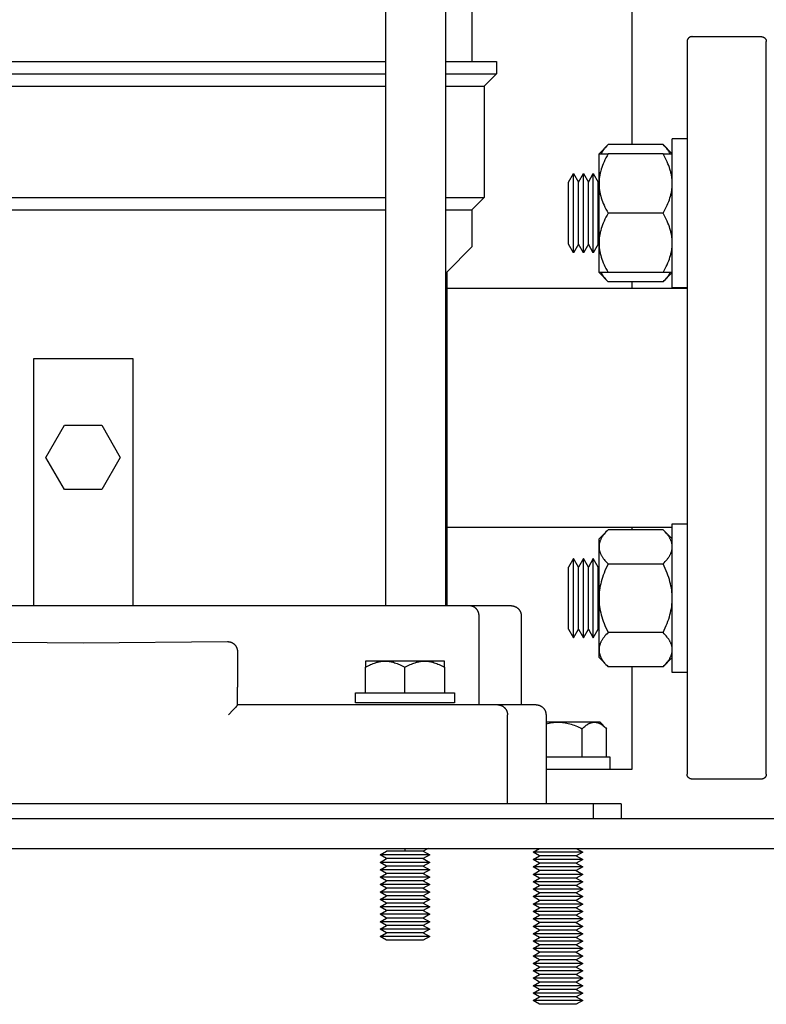
# Model space of a CAD drawing. Units: millimetres. Extents: x -1645 to 4293, y 2187 to 7878.
# Drawn here: x 3128 to 3279, y 4305 to 4504 of the extents above; entities that cross this region are included whole.
import ezdxf

# ---------------------------------------------------------------- set-up
doc = ezdxf.new("R2010")
doc.units = ezdxf.units.MM
doc.header["$LTSCALE"] = 100
for name, color, linetype, true_color in [('Make2D$Visible$Curves$0', 7, 'Continuous', 0xe6e6e6), ('Make2D$Visible$Curves$1', 7, 'Continuous', 0x000000), ('Make2D$Visible$Curves$3', 7, 'Continuous', 0x000000), ('Make2D$Visible$Curves$3DCPCOLOR253', 7, 'Continuous', 0xadadad), ('Make2D$Visible$Curves$3DCPCOLOR254', 7, 'Continuous', 0xd6d6d6)]:
    doc.layers.add(name, color=color, linetype=linetype, true_color=true_color)

msp = doc.modelspace()

# ---------------------------------------------------------------- linework, layer by layer
at = {"layer": 'Make2D$Visible$Curves$0', "color": 0}
for points in [[(3260.27, 4450.22), (3260.27, 4480.22)], [(3263.27, 4480.22), (3260.27, 4480.22)], [(3245.47, 4477.22), (3247.32, 4479.08)], [(3247.32, 4479.08), (3247.08, 4478.83), (3246.86, 4478.59), (3246.66, 4478.35), (3246.56, 4478.23), (3246.47, 4478.12), (3246.38, 4478), (3246.3, 4477.89), (3246.22, 4477.78), (3246.15, 4477.66), (3246.08, 4477.55), (3246.01, 4477.44), (3245.95, 4477.33), (3245.89, 4477.22)], [(3258.41, 4479.08), (3247.32, 4479.08)], [(3259.84, 4477.22), (3259.78, 4477.33), (3259.72, 4477.44), (3259.65, 4477.55), (3259.58, 4477.66), (3259.51, 4477.78), (3259.43, 4477.89), (3259.35, 4478), (3259.26, 4478.12), (3259.17, 4478.23), (3259.08, 4478.35), (3258.87, 4478.59), (3258.65, 4478.83), (3258.41, 4479.08)], [(3258.41, 4479.08), (3260.27, 4477.22)], [(3247.32, 4477.22), (3247.09, 4476.81), (3246.88, 4476.4), (3246.68, 4476.01), (3246.5, 4475.62), (3246.33, 4475.23), (3246.18, 4474.85), (3246.04, 4474.48), (3245.92, 4474.11), (3245.82, 4473.74), (3245.77, 4473.56), (3245.72, 4473.38), (3245.68, 4473.2), (3245.64, 4473.02), (3245.61, 4472.84), (3245.58, 4472.66), (3245.55, 4472.48), (3245.53, 4472.3), (3245.51, 4472.12), (3245.5, 4471.94), (3245.48, 4471.76), (3245.47, 4471.58), (3245.47, 4471.4), (3245.47, 4471.22)], [(3245.47, 4471.22), (3245.47, 4477.22)], [(3245.47, 4477.22), (3247.32, 4477.22)], [(3258.41, 4477.22), (3247.32, 4477.22)], [(3260.27, 4471.22), (3260.26, 4471.4), (3260.26, 4471.58), (3260.25, 4471.76), (3260.24, 4471.94), (3260.22, 4472.12), (3260.2, 4472.3), (3260.18, 4472.48), (3260.15, 4472.66), (3260.12, 4472.84), (3260.09, 4473.02), (3260.05, 4473.2), (3260.01, 4473.38), (3259.97, 4473.56), (3259.92, 4473.74), (3259.81, 4474.11), (3259.69, 4474.48), (3259.55, 4474.85), (3259.4, 4475.23), (3259.24, 4475.62), (3259.05, 4476.01), (3258.86, 4476.4), (3258.64, 4476.81), (3258.41, 4477.22)], [(3258.41, 4477.22), (3260.27, 4477.22)], [(3239.32, 4471.49), (3240.32, 4473.22)], [(3240.32, 4473.22), (3241.32, 4471.49)], [(3240.32, 4465.22), (3240.32, 4473.22)], [(3241.32, 4471.49), (3242.32, 4473.22)], [(3242.32, 4473.22), (3243.32, 4471.49)], [(3242.32, 4465.22), (3242.32, 4473.22)], [(3243.32, 4471.49), (3244.32, 4473.22)], [(3244.32, 4473.22), (3245.32, 4471.49)], [(3244.32, 4465.22), (3244.32, 4473.22)], [(3239.32, 4465.22), (3239.32, 4471.49)], [(3241.32, 4465.22), (3241.32, 4471.49)], [(3243.32, 4465.22), (3243.32, 4471.49)], [(3245.32, 4471.49), (3245.47, 4471.73)], [(3245.32, 4465.22), (3245.32, 4471.49)], [(3245.47, 4471.22), (3245.47, 4471.04), (3245.47, 4470.86), (3245.48, 4470.68), (3245.5, 4470.5), (3245.51, 4470.32), (3245.53, 4470.14), (3245.55, 4469.96), (3245.58, 4469.78), (3245.61, 4469.6), (3245.64, 4469.42), (3245.68, 4469.24), (3245.72, 4469.06), (3245.77, 4468.88), (3245.82, 4468.7), (3245.92, 4468.33), (3246.04, 4467.96), (3246.18, 4467.59), (3246.33, 4467.21), (3246.5, 4466.82), (3246.68, 4466.43), (3246.88, 4466.04), (3247.09, 4465.63), (3247.32, 4465.22)], [(3245.47, 4465.22), (3245.47, 4471.22)], [(3258.41, 4465.22), (3258.64, 4465.63), (3258.86, 4466.04), (3259.05, 4466.43), (3259.24, 4466.82), (3259.4, 4467.21), (3259.55, 4467.59), (3259.69, 4467.96), (3259.81, 4468.33), (3259.92, 4468.7), (3259.97, 4468.88), (3260.01, 4469.06), (3260.05, 4469.24), (3260.09, 4469.42), (3260.12, 4469.6), (3260.15, 4469.78), (3260.18, 4469.96), (3260.2, 4470.14), (3260.22, 4470.32), (3260.24, 4470.5), (3260.25, 4470.68), (3260.26, 4470.86), (3260.26, 4471.04), (3260.27, 4471.22)], [(3239.32, 4458.95), (3239.32, 4465.22)], [(3240.32, 4457.22), (3240.32, 4465.22)], [(3241.32, 4458.95), (3241.32, 4465.22)], [(3242.32, 4457.22), (3242.32, 4465.22)], [(3243.32, 4458.95), (3243.32, 4465.22)], [(3244.32, 4457.22), (3244.32, 4465.22)], [(3245.32, 4458.95), (3245.32, 4465.22)], [(3245.32, 4465.22), (3245.47, 4465.22)], [(3247.32, 4465.22), (3247.09, 4464.81), (3246.88, 4464.4), (3246.68, 4464.01), (3246.5, 4463.62), (3246.33, 4463.23), (3246.18, 4462.85), (3246.04, 4462.48), (3245.92, 4462.11), (3245.82, 4461.74), (3245.77, 4461.56), (3245.72, 4461.38), (3245.68, 4461.2), (3245.64, 4461.02), (3245.61, 4460.84), (3245.58, 4460.66), (3245.55, 4460.48), (3245.53, 4460.3), (3245.51, 4460.12), (3245.5, 4459.94), (3245.48, 4459.76), (3245.47, 4459.58), (3245.47, 4459.4), (3245.47, 4459.22)], [(3245.47, 4459.22), (3245.47, 4465.22)], [(3258.41, 4465.22), (3247.32, 4465.22)], [(3260.27, 4459.22), (3260.26, 4459.4), (3260.26, 4459.58), (3260.25, 4459.76), (3260.24, 4459.94), (3260.22, 4460.12), (3260.2, 4460.3), (3260.18, 4460.48), (3260.15, 4460.66), (3260.12, 4460.84), (3260.09, 4461.02), (3260.05, 4461.2), (3260.01, 4461.38), (3259.97, 4461.56), (3259.92, 4461.74), (3259.81, 4462.11), (3259.69, 4462.48), (3259.55, 4462.85), (3259.4, 4463.23), (3259.24, 4463.62), (3259.05, 4464.01), (3258.86, 4464.4), (3258.64, 4464.81), (3258.41, 4465.22)], [(3240.32, 4457.22), (3239.32, 4458.95)], [(3241.32, 4458.95), (3240.32, 4457.22)], [(3242.32, 4457.22), (3241.32, 4458.95)], [(3243.32, 4458.95), (3242.32, 4457.22)], [(3244.32, 4457.22), (3243.32, 4458.95)], [(3245.32, 4458.95), (3244.32, 4457.22)], [(3245.47, 4459.22), (3245.47, 4459.04), (3245.47, 4458.86), (3245.48, 4458.68), (3245.5, 4458.5), (3245.51, 4458.32), (3245.53, 4458.14), (3245.55, 4457.96), (3245.58, 4457.78), (3245.61, 4457.6), (3245.64, 4457.42), (3245.68, 4457.24), (3245.72, 4457.06), (3245.77, 4456.88), (3245.82, 4456.7), (3245.92, 4456.33), (3246.04, 4455.96), (3246.18, 4455.59), (3246.33, 4455.21), (3246.5, 4454.82), (3246.68, 4454.43), (3246.88, 4454.04), (3247.09, 4453.63), (3247.32, 4453.22)], [(3245.47, 4453.22), (3245.47, 4459.22)], [(3258.41, 4453.22), (3258.64, 4453.63), (3258.86, 4454.04), (3259.05, 4454.43), (3259.24, 4454.82), (3259.4, 4455.21), (3259.55, 4455.59), (3259.69, 4455.96), (3259.81, 4456.33), (3259.92, 4456.7), (3259.97, 4456.88), (3260.01, 4457.06), (3260.05, 4457.24), (3260.09, 4457.42), (3260.12, 4457.6), (3260.15, 4457.78), (3260.18, 4457.96), (3260.2, 4458.14), (3260.22, 4458.32), (3260.24, 4458.5), (3260.25, 4458.68), (3260.26, 4458.86), (3260.26, 4459.04), (3260.27, 4459.22)], [(3247.32, 4453.22), (3245.47, 4453.22)], [(3247.32, 4451.36), (3245.47, 4453.22)], [(3245.89, 4453.22), (3245.95, 4453.11), (3246.01, 4453), (3246.08, 4452.89), (3246.15, 4452.78), (3246.22, 4452.66), (3246.3, 4452.55), (3246.38, 4452.44), (3246.47, 4452.32), (3246.56, 4452.21), (3246.66, 4452.09), (3246.86, 4451.85), (3247.08, 4451.61), (3247.32, 4451.36)], [(3258.41, 4453.22), (3247.32, 4453.22)], [(3258.41, 4451.36), (3258.65, 4451.61), (3258.87, 4451.85), (3259.08, 4452.09), (3259.17, 4452.21), (3259.26, 4452.32), (3259.35, 4452.44), (3259.43, 4452.55), (3259.51, 4452.66), (3259.58, 4452.78), (3259.65, 4452.89), (3259.72, 4453), (3259.78, 4453.11), (3259.84, 4453.22)], [(3260.27, 4453.22), (3258.41, 4453.22)], [(3260.27, 4453.22), (3258.41, 4451.36)], [(3258.41, 4451.36), (3247.32, 4451.36)], [(3260.27, 4450.22), (3263.27, 4450.22)], [(3260.27, 4387.44), (3260.27, 4402.44)], [(3260.27, 4402.44), (3263.27, 4402.44)], [(3247.32, 4401.29), (3247.09, 4401.06), (3246.88, 4400.82), (3246.68, 4400.59), (3246.5, 4400.37), (3246.41, 4400.26), (3246.33, 4400.15), (3246.25, 4400.04), (3246.18, 4399.93), (3246.11, 4399.82), (3246.04, 4399.71), (3245.98, 4399.61), (3245.92, 4399.5), (3245.87, 4399.39), (3245.82, 4399.29), (3245.77, 4399.18), (3245.72, 4399.08), (3245.68, 4398.97), (3245.64, 4398.87), (3245.61, 4398.76), (3245.58, 4398.66), (3245.55, 4398.56), (3245.53, 4398.45), (3245.51, 4398.35), (3245.5, 4398.25), (3245.48, 4398.14), (3245.47, 4398.04), (3245.47, 4397.93), (3245.47, 4397.83)], [(3245.47, 4399.44), (3247.32, 4401.29)], [(3258.41, 4401.29), (3247.32, 4401.29)], [(3260.27, 4397.83), (3260.26, 4397.93), (3260.26, 4398.04), (3260.25, 4398.14), (3260.24, 4398.25), (3260.22, 4398.35), (3260.2, 4398.45), (3260.18, 4398.56), (3260.15, 4398.66), (3260.12, 4398.76), (3260.09, 4398.87), (3260.05, 4398.97), (3260.01, 4399.08), (3259.97, 4399.18), (3259.92, 4399.29), (3259.87, 4399.39), (3259.81, 4399.5), (3259.75, 4399.61), (3259.69, 4399.71), (3259.62, 4399.82), (3259.55, 4399.93), (3259.48, 4400.04), (3259.4, 4400.15), (3259.32, 4400.26), (3259.24, 4400.37), (3259.05, 4400.59), (3258.86, 4400.82), (3258.64, 4401.06), (3258.41, 4401.29)], [(3258.41, 4401.29), (3260.27, 4399.44)], [(3245.47, 4397.83), (3245.47, 4399.44)], [(3245.47, 4397.83), (3245.47, 4397.73), (3245.47, 4397.62), (3245.48, 4397.52), (3245.5, 4397.41), (3245.51, 4397.31), (3245.53, 4397.21), (3245.55, 4397.1), (3245.58, 4397), (3245.61, 4396.9), (3245.64, 4396.79), (3245.68, 4396.69), (3245.72, 4396.58), (3245.77, 4396.48), (3245.82, 4396.37), (3245.87, 4396.27), (3245.92, 4396.16), (3245.98, 4396.05), (3246.04, 4395.95), (3246.11, 4395.84), (3246.18, 4395.73), (3246.25, 4395.62), (3246.33, 4395.51), (3246.41, 4395.4), (3246.5, 4395.29), (3246.68, 4395.07), (3246.88, 4394.84), (3247.09, 4394.6), (3247.32, 4394.37)], [(3245.47, 4387.44), (3245.47, 4397.83)], [(3258.41, 4394.37), (3258.64, 4394.6), (3258.86, 4394.84), (3259.05, 4395.07), (3259.24, 4395.29), (3259.32, 4395.4), (3259.4, 4395.51), (3259.48, 4395.62), (3259.55, 4395.73), (3259.62, 4395.84), (3259.69, 4395.95), (3259.75, 4396.05), (3259.81, 4396.16), (3259.87, 4396.27), (3259.92, 4396.37), (3259.97, 4396.48), (3260.01, 4396.58), (3260.05, 4396.69), (3260.09, 4396.79), (3260.12, 4396.9), (3260.15, 4397), (3260.18, 4397.1), (3260.2, 4397.21), (3260.22, 4397.31), (3260.24, 4397.41), (3260.25, 4397.52), (3260.26, 4397.62), (3260.26, 4397.73), (3260.27, 4397.83)], [(3240.32, 4395.44), (3239.32, 4393.71)], [(3240.32, 4379.44), (3240.32, 4395.44)], [(3241.32, 4393.71), (3240.32, 4395.44)], [(3242.32, 4395.44), (3241.32, 4393.71)], [(3242.32, 4379.44), (3242.32, 4395.44)], [(3243.32, 4393.71), (3242.32, 4395.44)], [(3244.32, 4395.44), (3243.32, 4393.71)], [(3244.32, 4379.44), (3244.32, 4395.44)], [(3245.32, 4393.71), (3244.32, 4395.44)], [(3247.32, 4394.37), (3247.09, 4393.89), (3246.88, 4393.42), (3246.68, 4392.96), (3246.5, 4392.51), (3246.33, 4392.07), (3246.18, 4391.63), (3246.04, 4391.2), (3245.92, 4390.78), (3245.82, 4390.35), (3245.72, 4389.93), (3245.64, 4389.51), (3245.58, 4389.1), (3245.53, 4388.68), (3245.5, 4388.27), (3245.47, 4387.85), (3245.47, 4387.44)], [(3247.32, 4394.37), (3258.41, 4394.37)], [(3260.27, 4387.44), (3260.26, 4387.85), (3260.24, 4388.27), (3260.2, 4388.68), (3260.15, 4389.1), (3260.09, 4389.51), (3260.01, 4389.93), (3259.92, 4390.35), (3259.81, 4390.78), (3259.69, 4391.2), (3259.55, 4391.63), (3259.4, 4392.07), (3259.24, 4392.51), (3259.05, 4392.96), (3258.86, 4393.42), (3258.64, 4393.89), (3258.41, 4394.37)], [(3239.32, 4381.17), (3239.32, 4393.71)], [(3241.32, 4381.17), (3241.32, 4393.71)], [(3243.32, 4381.17), (3243.32, 4393.71)], [(3245.47, 4393.95), (3245.32, 4393.71)], [(3245.32, 4381.17), (3245.32, 4393.71)], [(3245.47, 4387.44), (3245.47, 4387.02), (3245.5, 4386.61), (3245.53, 4386.19), (3245.58, 4385.78), (3245.64, 4385.36), (3245.72, 4384.94), (3245.82, 4384.52), (3245.92, 4384.1), (3246.04, 4383.67), (3246.18, 4383.24), (3246.33, 4382.8), (3246.5, 4382.36), (3246.68, 4381.91), (3246.88, 4381.45), (3247.09, 4380.99), (3247.32, 4380.51)], [(3245.47, 4377.05), (3245.47, 4387.44)], [(3258.41, 4380.51), (3258.64, 4380.99), (3258.86, 4381.45), (3259.05, 4381.91), (3259.24, 4382.36), (3259.4, 4382.8), (3259.55, 4383.24), (3259.69, 4383.67), (3259.81, 4384.1), (3259.92, 4384.52), (3260.01, 4384.94), (3260.09, 4385.36), (3260.15, 4385.78), (3260.2, 4386.19), (3260.24, 4386.61), (3260.26, 4387.02), (3260.27, 4387.44)], [(3260.27, 4372.44), (3260.27, 4387.44)], [(3239.32, 4381.17), (3240.32, 4379.44)], [(3240.32, 4379.44), (3241.32, 4381.17)], [(3241.32, 4381.17), (3242.32, 4379.44)], [(3242.32, 4379.44), (3243.32, 4381.17)], [(3243.32, 4381.17), (3244.32, 4379.44)], [(3244.32, 4379.44), (3245.32, 4381.17)], [(3245.32, 4381.17), (3245.47, 4380.92)], [(3247.32, 4380.51), (3247.09, 4380.27), (3246.88, 4380.04), (3246.68, 4379.81), (3246.5, 4379.58), (3246.41, 4379.47), (3246.33, 4379.36), (3246.25, 4379.25), (3246.18, 4379.14), (3246.11, 4379.04), (3246.04, 4378.93), (3245.98, 4378.82), (3245.92, 4378.71), (3245.87, 4378.61), (3245.82, 4378.5), (3245.77, 4378.4), (3245.72, 4378.29), (3245.68, 4378.19), (3245.64, 4378.08), (3245.61, 4377.98), (3245.58, 4377.88), (3245.55, 4377.77), (3245.53, 4377.67), (3245.51, 4377.56), (3245.5, 4377.46), (3245.48, 4377.36), (3245.47, 4377.25), (3245.47, 4377.15), (3245.47, 4377.05)], [(3258.41, 4380.51), (3247.32, 4380.51)], [(3260.27, 4377.05), (3260.26, 4377.15), (3260.26, 4377.25), (3260.25, 4377.36), (3260.24, 4377.46), (3260.22, 4377.56), (3260.2, 4377.67), (3260.18, 4377.77), (3260.15, 4377.88), (3260.12, 4377.98), (3260.09, 4378.08), (3260.05, 4378.19), (3260.01, 4378.29), (3259.97, 4378.4), (3259.92, 4378.5), (3259.87, 4378.61), (3259.81, 4378.71), (3259.75, 4378.82), (3259.69, 4378.93), (3259.62, 4379.04), (3259.55, 4379.14), (3259.48, 4379.25), (3259.4, 4379.36), (3259.32, 4379.47), (3259.24, 4379.58), (3259.05, 4379.81), (3258.86, 4380.04), (3258.64, 4380.27), (3258.41, 4380.51)], [(3245.47, 4377.05), (3245.47, 4376.94), (3245.47, 4376.84), (3245.48, 4376.73), (3245.5, 4376.63), (3245.51, 4376.53), (3245.53, 4376.42), (3245.55, 4376.32), (3245.58, 4376.21), (3245.61, 4376.11), (3245.64, 4376.01), (3245.68, 4375.9), (3245.72, 4375.8), (3245.77, 4375.69), (3245.82, 4375.59), (3245.87, 4375.48), (3245.92, 4375.38), (3245.98, 4375.27), (3246.04, 4375.16), (3246.11, 4375.06), (3246.18, 4374.95), (3246.25, 4374.84), (3246.33, 4374.73), (3246.41, 4374.62), (3246.5, 4374.51), (3246.68, 4374.28), (3246.88, 4374.05), (3247.09, 4373.82), (3247.32, 4373.58)], [(3245.47, 4375.44), (3245.47, 4377.05)], [(3258.41, 4373.58), (3258.64, 4373.82), (3258.86, 4374.05), (3259.05, 4374.28), (3259.24, 4374.51), (3259.32, 4374.62), (3259.4, 4374.73), (3259.48, 4374.84), (3259.55, 4374.95), (3259.62, 4375.06), (3259.69, 4375.16), (3259.75, 4375.27), (3259.81, 4375.38), (3259.87, 4375.48), (3259.92, 4375.59), (3259.97, 4375.69), (3260.01, 4375.8), (3260.05, 4375.9), (3260.09, 4376.01), (3260.12, 4376.11), (3260.15, 4376.21), (3260.18, 4376.32), (3260.2, 4376.42), (3260.22, 4376.53), (3260.24, 4376.63), (3260.25, 4376.73), (3260.26, 4376.84), (3260.26, 4376.94), (3260.27, 4377.05)], [(3198.27, 4373.49), (3198.54, 4373.65), (3198.81, 4373.79), (3199.08, 4373.92), (3199.34, 4374.04), (3199.59, 4374.15), (3199.84, 4374.25), (3200.09, 4374.34), (3200.34, 4374.42), (3200.58, 4374.5), (3200.71, 4374.53), (3200.83, 4374.56), (3200.95, 4374.58), (3201.07, 4374.61), (3201.19, 4374.63), (3201.31, 4374.65), (3201.43, 4374.67), (3201.55, 4374.69), (3201.67, 4374.7), (3201.79, 4374.71), (3201.91, 4374.72), (3202.03, 4374.72), (3202.15, 4374.73), (3202.27, 4374.73)], [(3202.27, 4374.73), (3198.27, 4374.73)], [(3198.27, 4374.73), (3198.27, 4373.49)], [(3202.27, 4374.73), (3202.39, 4374.73), (3202.51, 4374.72), (3202.63, 4374.72), (3202.75, 4374.71), (3202.87, 4374.7), (3202.99, 4374.69), (3203.11, 4374.67), (3203.23, 4374.65), (3203.35, 4374.63), (3203.47, 4374.61), (3203.59, 4374.58), (3203.71, 4374.56), (3203.83, 4374.53), (3203.95, 4374.5), (3204.19, 4374.42), (3204.44, 4374.34), (3204.69, 4374.25), (3204.94, 4374.15), (3205.2, 4374.04), (3205.46, 4373.92), (3205.72, 4373.79), (3205.99, 4373.65), (3206.27, 4373.49)], [(3206.27, 4374.73), (3202.27, 4374.73)], [(3206.27, 4373.49), (3206.54, 4373.65), (3206.81, 4373.79), (3207.08, 4373.92), (3207.34, 4374.04), (3207.59, 4374.15), (3207.84, 4374.25), (3208.09, 4374.34), (3208.34, 4374.42), (3208.58, 4374.5), (3208.71, 4374.53), (3208.83, 4374.56), (3208.95, 4374.58), (3209.07, 4374.61), (3209.19, 4374.63), (3209.31, 4374.65), (3209.43, 4374.67), (3209.55, 4374.69), (3209.67, 4374.7), (3209.79, 4374.71), (3209.91, 4374.72), (3210.03, 4374.72), (3210.15, 4374.73), (3210.27, 4374.73)], [(3210.27, 4374.73), (3206.27, 4374.73)], [(3210.27, 4374.73), (3210.39, 4374.73), (3210.51, 4374.72), (3210.63, 4374.72), (3210.75, 4374.71), (3210.87, 4374.7), (3210.99, 4374.69), (3211.11, 4374.67), (3211.23, 4374.65), (3211.35, 4374.63), (3211.47, 4374.61), (3211.59, 4374.58), (3211.71, 4374.56), (3211.83, 4374.53), (3211.95, 4374.5), (3212.19, 4374.42), (3212.44, 4374.34), (3212.69, 4374.25), (3212.94, 4374.15), (3213.2, 4374.04), (3213.46, 4373.92), (3213.72, 4373.79), (3213.99, 4373.65), (3214.27, 4373.49)], [(3214.27, 4374.73), (3210.27, 4374.73)], [(3214.27, 4373.49), (3214.27, 4374.73)], [(3247.32, 4373.58), (3245.47, 4375.44)], [(3260.27, 4375.44), (3258.41, 4373.58)], [(3198.27, 4368.33), (3198.27, 4373.49)], [(3206.27, 4368.33), (3206.27, 4373.49)], [(3214.27, 4373.49), (3214.27, 4368.33)], [(3258.41, 4373.58), (3247.32, 4373.58)], [(3263.27, 4372.44), (3260.27, 4372.44)], [(3196.27, 4368.33), (3216.27, 4368.33)], [(3196.27, 4366.33), (3196.27, 4368.33)], [(3216.27, 4368.33), (3216.27, 4366.33)], [(3216.27, 4366.33), (3196.27, 4366.33)], [(3234.77, 4362.06), (3235.07, 4362.14), (3235.38, 4362.21), (3235.68, 4362.26), (3235.98, 4362.31), (3236.28, 4362.35), (3236.58, 4362.38), (3236.73, 4362.38), (3236.88, 4362.39), (3237.03, 4362.4), (3237.18, 4362.4)], [(3237.18, 4362.4), (3234.77, 4362.4)], [(3237.18, 4362.4), (3237.48, 4362.39), (3237.77, 4362.38), (3238.07, 4362.35), (3238.36, 4362.32), (3238.65, 4362.27), (3238.95, 4362.21), (3239.25, 4362.15), (3239.55, 4362.07), (3239.85, 4361.99), (3240.16, 4361.89), (3240.46, 4361.79), (3240.78, 4361.67), (3241.1, 4361.54), (3241.42, 4361.4), (3241.75, 4361.25), (3242.09, 4361.08)], [(3244.54, 4362.4), (3237.18, 4362.4)], [(3242.09, 4361.08), (3242.26, 4361.25), (3242.42, 4361.4), (3242.59, 4361.54), (3242.75, 4361.67), (3242.83, 4361.73), (3242.9, 4361.79), (3242.98, 4361.84), (3243.06, 4361.89), (3243.13, 4361.94), (3243.21, 4361.99), (3243.29, 4362.03), (3243.36, 4362.07), (3243.44, 4362.11), (3243.51, 4362.15), (3243.59, 4362.18), (3243.66, 4362.21), (3243.74, 4362.24), (3243.81, 4362.27), (3243.88, 4362.29), (3243.96, 4362.32), (3244.03, 4362.33), (3244.1, 4362.35), (3244.18, 4362.36), (3244.25, 4362.38), (3244.32, 4362.39), (3244.4, 4362.39), (3244.47, 4362.4), (3244.54, 4362.4)], [(3242.09, 4355.4), (3242.09, 4361.08)], [(3244.54, 4362.4), (3244.62, 4362.4), (3244.69, 4362.39), (3244.77, 4362.39), (3244.84, 4362.38), (3244.91, 4362.36), (3244.99, 4362.35), (3245.06, 4362.33), (3245.13, 4362.32), (3245.21, 4362.29), (3245.28, 4362.27), (3245.35, 4362.24), (3245.43, 4362.21), (3245.5, 4362.18), (3245.58, 4362.15), (3245.65, 4362.11), (3245.73, 4362.07), (3245.8, 4362.03), (3245.88, 4361.99), (3245.95, 4361.94), (3246.03, 4361.89), (3246.11, 4361.84), (3246.19, 4361.79), (3246.26, 4361.73), (3246.34, 4361.67), (3246.5, 4361.54), (3246.66, 4361.4), (3246.83, 4361.25), (3247, 4361.08)], [(3245.68, 4362.4), (3244.54, 4362.4)], [(3245.68, 4362.4), (3247, 4361.08)], [(3247, 4355.4), (3247, 4361.08)], [(3206.27, 4336.9), (3206.27, 4336.33)], [(3210.95, 4336.9), (3209.97, 4336.33)], [(3232.18, 4336.15), (3233.48, 4336.9)], [(3240.88, 4336.9), (3242.18, 4336.15)], [(3201.27, 4335.58), (3202.57, 4336.33)], [(3202.57, 4334.83), (3201.27, 4335.58)], [(3206.27, 4335.58), (3201.27, 4335.58)], [(3201.27, 4334.08), (3202.57, 4334.83)], [(3206.27, 4336.33), (3202.57, 4336.33)], [(3206.27, 4334.83), (3202.57, 4334.83)], [(3209.97, 4336.33), (3206.27, 4336.33)], [(3211.27, 4335.58), (3206.27, 4335.58)], [(3209.97, 4334.83), (3206.27, 4334.83)], [(3209.97, 4336.33), (3211.27, 4335.58)], [(3211.27, 4335.58), (3209.97, 4334.83)], [(3209.97, 4334.83), (3211.27, 4334.08)], [(3233.48, 4335.4), (3232.18, 4336.15)], [(3242.18, 4336.15), (3232.18, 4336.15)], [(3232.18, 4334.65), (3233.48, 4335.4)], [(3233.48, 4333.9), (3232.18, 4334.65)], [(3242.18, 4334.65), (3232.18, 4334.65)], [(3240.88, 4335.4), (3233.48, 4335.4)], [(3242.18, 4336.15), (3240.88, 4335.4)], [(3240.88, 4335.4), (3242.18, 4334.65)], [(3242.18, 4334.65), (3240.88, 4333.9)], [(3202.57, 4333.33), (3201.27, 4334.08)], [(3206.27, 4334.08), (3201.27, 4334.08)], [(3201.27, 4332.58), (3202.57, 4333.33)], [(3206.27, 4333.33), (3202.57, 4333.33)], [(3211.27, 4334.08), (3206.27, 4334.08)], [(3209.97, 4333.33), (3206.27, 4333.33)], [(3211.27, 4334.08), (3209.97, 4333.33)], [(3209.97, 4333.33), (3211.27, 4332.58)], [(3232.18, 4333.15), (3233.48, 4333.9)], [(3233.48, 4332.4), (3232.18, 4333.15)], [(3242.18, 4333.15), (3232.18, 4333.15)], [(3240.88, 4333.9), (3233.48, 4333.9)], [(3240.88, 4333.9), (3242.18, 4333.15)], [(3242.18, 4333.15), (3240.88, 4332.4)], [(3202.57, 4331.83), (3201.27, 4332.58)], [(3206.27, 4332.58), (3201.27, 4332.58)], [(3201.27, 4331.08), (3202.57, 4331.83)], [(3202.57, 4330.33), (3201.27, 4331.08)], [(3206.27, 4331.08), (3201.27, 4331.08)], [(3206.27, 4331.83), (3202.57, 4331.83)], [(3211.27, 4332.58), (3206.27, 4332.58)], [(3209.97, 4331.83), (3206.27, 4331.83)], [(3211.27, 4331.08), (3206.27, 4331.08)], [(3211.27, 4332.58), (3209.97, 4331.83)], [(3209.97, 4331.83), (3211.27, 4331.08)], [(3211.27, 4331.08), (3209.97, 4330.33)], [(3232.18, 4331.65), (3233.48, 4332.4)], [(3233.48, 4330.9), (3232.18, 4331.65)], [(3242.18, 4331.65), (3232.18, 4331.65)], [(3232.18, 4330.15), (3233.48, 4330.9)], [(3240.88, 4332.4), (3233.48, 4332.4)], [(3240.88, 4330.9), (3233.48, 4330.9)], [(3240.88, 4332.4), (3242.18, 4331.65)], [(3242.18, 4331.65), (3240.88, 4330.9)], [(3240.88, 4330.9), (3242.18, 4330.15)], [(3201.27, 4329.58), (3202.57, 4330.33)], [(3202.57, 4328.83), (3201.27, 4329.58)], [(3206.27, 4329.58), (3201.27, 4329.58)], [(3201.27, 4328.08), (3202.57, 4328.83)], [(3206.27, 4330.33), (3202.57, 4330.33)], [(3206.27, 4328.83), (3202.57, 4328.83)], [(3209.97, 4330.33), (3206.27, 4330.33)], [(3211.27, 4329.58), (3206.27, 4329.58)], [(3209.97, 4328.83), (3206.27, 4328.83)], [(3209.97, 4330.33), (3211.27, 4329.58)], [(3211.27, 4329.58), (3209.97, 4328.83)], [(3209.97, 4328.83), (3211.27, 4328.08)], [(3233.48, 4329.4), (3232.18, 4330.15)], [(3242.18, 4330.15), (3232.18, 4330.15)], [(3232.18, 4328.65), (3233.48, 4329.4)], [(3240.88, 4329.4), (3233.48, 4329.4)], [(3242.18, 4330.15), (3240.88, 4329.4)], [(3240.88, 4329.4), (3242.18, 4328.65)], [(3202.57, 4327.33), (3201.27, 4328.08)], [(3206.27, 4328.08), (3201.27, 4328.08)], [(3201.27, 4326.58), (3202.57, 4327.33)], [(3206.27, 4327.33), (3202.57, 4327.33)], [(3211.27, 4328.08), (3206.27, 4328.08)], [(3209.97, 4327.33), (3206.27, 4327.33)], [(3211.27, 4328.08), (3209.97, 4327.33)], [(3209.97, 4327.33), (3211.27, 4326.58)], [(3233.48, 4327.9), (3232.18, 4328.65)], [(3242.18, 4328.65), (3232.18, 4328.65)], [(3232.18, 4327.15), (3233.48, 4327.9)], [(3233.48, 4326.4), (3232.18, 4327.15)], [(3242.18, 4327.15), (3232.18, 4327.15)], [(3240.88, 4327.9), (3233.48, 4327.9)], [(3242.18, 4328.65), (3240.88, 4327.9)], [(3240.88, 4327.9), (3242.18, 4327.15)], [(3242.18, 4327.15), (3240.88, 4326.4)], [(3202.57, 4325.83), (3201.27, 4326.58)], [(3206.27, 4326.58), (3201.27, 4326.58)], [(3201.27, 4325.08), (3202.57, 4325.83)], [(3202.57, 4324.33), (3201.27, 4325.08)], [(3206.27, 4325.08), (3201.27, 4325.08)], [(3206.27, 4325.83), (3202.57, 4325.83)], [(3211.27, 4326.58), (3206.27, 4326.58)], [(3209.97, 4325.83), (3206.27, 4325.83)], [(3211.27, 4325.08), (3206.27, 4325.08)], [(3211.27, 4326.58), (3209.97, 4325.83)], [(3209.97, 4325.83), (3211.27, 4325.08)], [(3211.27, 4325.08), (3209.97, 4324.33)], [(3232.18, 4325.65), (3233.48, 4326.4)], [(3233.48, 4324.9), (3232.18, 4325.65)], [(3242.18, 4325.65), (3232.18, 4325.65)], [(3232.18, 4324.15), (3233.48, 4324.9)], [(3240.88, 4326.4), (3233.48, 4326.4)], [(3240.88, 4324.9), (3233.48, 4324.9)], [(3240.88, 4326.4), (3242.18, 4325.65)], [(3242.18, 4325.65), (3240.88, 4324.9)], [(3240.88, 4324.9), (3242.18, 4324.15)], [(3201.27, 4323.58), (3202.57, 4324.33)], [(3202.57, 4322.83), (3201.27, 4323.58)], [(3206.27, 4323.58), (3201.27, 4323.58)], [(3201.27, 4322.08), (3202.57, 4322.83)], [(3206.27, 4324.33), (3202.57, 4324.33)], [(3206.27, 4322.83), (3202.57, 4322.83)], [(3209.97, 4324.33), (3206.27, 4324.33)], [(3211.27, 4323.58), (3206.27, 4323.58)], [(3209.97, 4322.83), (3206.27, 4322.83)], [(3209.97, 4324.33), (3211.27, 4323.58)], [(3211.27, 4323.58), (3209.97, 4322.83)], [(3209.97, 4322.83), (3211.27, 4322.08)], [(3233.48, 4323.4), (3232.18, 4324.15)], [(3242.18, 4324.15), (3232.18, 4324.15)], [(3232.18, 4322.65), (3233.48, 4323.4)], [(3240.88, 4323.4), (3233.48, 4323.4)], [(3242.18, 4324.15), (3240.88, 4323.4)], [(3240.88, 4323.4), (3242.18, 4322.65)], [(3202.57, 4321.33), (3201.27, 4322.08)], [(3206.27, 4322.08), (3201.27, 4322.08)], [(3201.27, 4320.58), (3202.57, 4321.33)], [(3206.27, 4321.33), (3202.57, 4321.33)], [(3211.27, 4322.08), (3206.27, 4322.08)], [(3209.97, 4321.33), (3206.27, 4321.33)], [(3211.27, 4322.08), (3209.97, 4321.33)], [(3209.97, 4321.33), (3211.27, 4320.58)], [(3233.48, 4321.9), (3232.18, 4322.65)], [(3242.18, 4322.65), (3232.18, 4322.65)], [(3232.18, 4321.15), (3233.48, 4321.9)], [(3233.48, 4320.4), (3232.18, 4321.15)], [(3242.18, 4321.15), (3232.18, 4321.15)], [(3240.88, 4321.9), (3233.48, 4321.9)], [(3242.18, 4322.65), (3240.88, 4321.9)], [(3240.88, 4321.9), (3242.18, 4321.15)], [(3242.18, 4321.15), (3240.88, 4320.4)], [(3202.57, 4319.83), (3201.27, 4320.58)], [(3206.27, 4320.58), (3201.27, 4320.58)], [(3201.27, 4319.08), (3202.57, 4319.83)], [(3202.57, 4318.33), (3201.27, 4319.08)], [(3206.27, 4319.08), (3201.27, 4319.08)], [(3206.27, 4319.83), (3202.57, 4319.83)], [(3211.27, 4320.58), (3206.27, 4320.58)], [(3209.97, 4319.83), (3206.27, 4319.83)], [(3211.27, 4319.08), (3206.27, 4319.08)], [(3211.27, 4320.58), (3209.97, 4319.83)], [(3209.97, 4319.83), (3211.27, 4319.08)], [(3211.27, 4319.08), (3209.97, 4318.33)], [(3232.18, 4319.65), (3233.48, 4320.4)], [(3233.48, 4318.9), (3232.18, 4319.65)], [(3242.18, 4319.65), (3232.18, 4319.65)], [(3232.18, 4318.15), (3233.48, 4318.9)], [(3240.88, 4320.4), (3233.48, 4320.4)], [(3240.88, 4318.9), (3233.48, 4318.9)], [(3240.88, 4320.4), (3242.18, 4319.65)], [(3242.18, 4319.65), (3240.88, 4318.9)], [(3240.88, 4318.9), (3242.18, 4318.15)], [(3206.27, 4318.33), (3202.57, 4318.33)], [(3209.97, 4318.33), (3206.27, 4318.33)], [(3233.48, 4317.4), (3232.18, 4318.15)], [(3242.18, 4318.15), (3232.18, 4318.15)], [(3232.18, 4316.65), (3233.48, 4317.4)], [(3240.88, 4317.4), (3233.48, 4317.4)], [(3242.18, 4318.15), (3240.88, 4317.4)], [(3240.88, 4317.4), (3242.18, 4316.65)], [(3233.48, 4315.9), (3232.18, 4316.65)], [(3242.18, 4316.65), (3232.18, 4316.65)], [(3232.18, 4315.15), (3233.48, 4315.9)], [(3233.48, 4314.4), (3232.18, 4315.15)], [(3242.18, 4315.15), (3232.18, 4315.15)], [(3240.88, 4315.9), (3233.48, 4315.9)], [(3242.18, 4316.65), (3240.88, 4315.9)], [(3240.88, 4315.9), (3242.18, 4315.15)], [(3242.18, 4315.15), (3240.88, 4314.4)], [(3232.18, 4313.65), (3233.48, 4314.4)], [(3233.48, 4312.9), (3232.18, 4313.65)], [(3242.18, 4313.65), (3232.18, 4313.65)], [(3232.18, 4312.15), (3233.48, 4312.9)], [(3240.88, 4314.4), (3233.48, 4314.4)], [(3240.88, 4312.9), (3233.48, 4312.9)], [(3240.88, 4314.4), (3242.18, 4313.65)], [(3242.18, 4313.65), (3240.88, 4312.9)], [(3240.88, 4312.9), (3242.18, 4312.15)], [(3233.48, 4311.4), (3232.18, 4312.15)], [(3242.18, 4312.15), (3232.18, 4312.15)], [(3232.18, 4310.65), (3233.48, 4311.4)], [(3240.88, 4311.4), (3233.48, 4311.4)], [(3242.18, 4312.15), (3240.88, 4311.4)], [(3240.88, 4311.4), (3242.18, 4310.65)], [(3233.48, 4309.9), (3232.18, 4310.65)], [(3242.18, 4310.65), (3232.18, 4310.65)], [(3232.18, 4309.15), (3233.48, 4309.9)], [(3233.48, 4308.4), (3232.18, 4309.15)], [(3242.18, 4309.15), (3232.18, 4309.15)], [(3240.88, 4309.9), (3233.48, 4309.9)], [(3242.18, 4310.65), (3240.88, 4309.9)], [(3240.88, 4309.9), (3242.18, 4309.15)], [(3242.18, 4309.15), (3240.88, 4308.4)], [(3232.18, 4307.65), (3233.48, 4308.4)], [(3233.48, 4306.9), (3232.18, 4307.65)], [(3242.18, 4307.65), (3232.18, 4307.65)], [(3232.18, 4306.15), (3233.48, 4306.9)], [(3240.88, 4308.4), (3233.48, 4308.4)], [(3240.88, 4306.9), (3233.48, 4306.9)], [(3240.88, 4308.4), (3242.18, 4307.65)], [(3242.18, 4307.65), (3240.88, 4306.9)], [(3240.88, 4306.9), (3242.18, 4306.15)], [(3233.48, 4305.4), (3232.18, 4306.15)], [(3242.18, 4306.15), (3232.18, 4306.15)], [(3240.88, 4305.4), (3233.48, 4305.4)], [(3242.18, 4306.15), (3240.88, 4305.4)]]:
    msp.add_lwpolyline(points, dxfattribs=at)
at = {"layer": 'Make2D$Visible$Curves$1', "color": 251, "true_color": 0x545454}
for points in [[(3213.37, 4385.9), (3069.16, 4385.9)], [(3219.3, 4385.9), (3213.37, 4385.9)], [(3221.24, 4383.9), (3221.24, 4383.94), (3221.24, 4383.99), (3221.24, 4384.03), (3221.23, 4384.08), (3221.23, 4384.12), (3221.22, 4384.17), (3221.22, 4384.21), (3221.21, 4384.26), (3221.2, 4384.31), (3221.19, 4384.35), (3221.18, 4384.4), (3221.17, 4384.45), (3221.15, 4384.49), (3221.14, 4384.54), (3221.12, 4384.59), (3221.11, 4384.63), (3221.09, 4384.68), (3221.07, 4384.72), (3221.05, 4384.77), (3221.02, 4384.82), (3221, 4384.86), (3220.98, 4384.9), (3220.95, 4384.95), (3220.92, 4384.99), (3220.9, 4385.03), (3220.87, 4385.08), (3220.84, 4385.12), (3220.81, 4385.16), (3220.77, 4385.2), (3220.74, 4385.24), (3220.71, 4385.27), (3220.67, 4385.31), (3220.64, 4385.35), (3220.6, 4385.38), (3220.56, 4385.42), (3220.52, 4385.45), (3220.48, 4385.48), (3220.44, 4385.51), (3220.4, 4385.54), (3220.36, 4385.57), (3220.32, 4385.6), (3220.28, 4385.62), (3220.23, 4385.65), (3220.19, 4385.67), (3220.15, 4385.7), (3220.1, 4385.72), (3220.06, 4385.74), (3220.01, 4385.76), (3219.97, 4385.77), (3219.92, 4385.79), (3219.88, 4385.81), (3219.83, 4385.82), (3219.79, 4385.83), (3219.74, 4385.84), (3219.7, 4385.85), (3219.65, 4385.86), (3219.61, 4385.87), (3219.56, 4385.88), (3219.52, 4385.88), (3219.47, 4385.89), (3219.43, 4385.89), (3219.38, 4385.89), (3219.34, 4385.9), (3219.3, 4385.9)], [(3227.77, 4385.9), (3219.3, 4385.9)], [(3227.77, 4385.9), (3227.83, 4385.9), (3227.9, 4385.89), (3227.97, 4385.89), (3228.04, 4385.88), (3228.11, 4385.87), (3228.17, 4385.85), (3228.24, 4385.84), (3228.31, 4385.82), (3228.37, 4385.8), (3228.44, 4385.78), (3228.5, 4385.76), (3228.56, 4385.73), (3228.63, 4385.7), (3228.69, 4385.67), (3228.75, 4385.64), (3228.81, 4385.61), (3228.86, 4385.57), (3228.92, 4385.53), (3228.97, 4385.49), (3229.03, 4385.45), (3229.08, 4385.4), (3229.13, 4385.36), (3229.18, 4385.31), (3229.23, 4385.26), (3229.27, 4385.21), (3229.32, 4385.16), (3229.36, 4385.11), (3229.4, 4385.05), (3229.44, 4384.99), (3229.48, 4384.94), (3229.51, 4384.88), (3229.54, 4384.82), (3229.57, 4384.76), (3229.6, 4384.69), (3229.63, 4384.63), (3229.65, 4384.57), (3229.67, 4384.5), (3229.69, 4384.44), (3229.71, 4384.37), (3229.72, 4384.3), (3229.74, 4384.24), (3229.75, 4384.17), (3229.76, 4384.1), (3229.76, 4384.03), (3229.77, 4383.96), (3229.77, 4383.9)], [(3221.24, 4365.9), (3221.24, 4383.9)], [(3229.77, 4383.9), (3229.77, 4365.9)], [(3112.1, 4378.67), (3141.27, 4378.4), (3170.43, 4378.67)], [(3170.43, 4378.67), (3170.49, 4378.67), (3170.55, 4378.67), (3170.6, 4378.66), (3170.66, 4378.66), (3170.71, 4378.65)], [(3170.71, 4378.65), (3170.78, 4378.64), (3170.85, 4378.63), (3170.92, 4378.62), (3170.98, 4378.6), (3171.05, 4378.58), (3171.11, 4378.56), (3171.17, 4378.54), (3171.24, 4378.51), (3171.3, 4378.48), (3171.36, 4378.45), (3171.42, 4378.42), (3171.48, 4378.39), (3171.54, 4378.35)], [(3171.54, 4378.35), (3171.59, 4378.32), (3171.64, 4378.28), (3171.69, 4378.24), (3171.74, 4378.2), (3171.79, 4378.15), (3171.84, 4378.11), (3171.88, 4378.06)], [(3171.88, 4378.06), (3171.93, 4378.01), (3171.97, 4377.96), (3172.02, 4377.91), (3172.06, 4377.85), (3172.1, 4377.79), (3172.13, 4377.74), (3172.17, 4377.68), (3172.2, 4377.62), (3172.23, 4377.56), (3172.26, 4377.49), (3172.29, 4377.43), (3172.31, 4377.37), (3172.33, 4377.3)], [(3172.33, 4377.3), (3172.35, 4377.24), (3172.37, 4377.18), (3172.38, 4377.11), (3172.4, 4377.05), (3172.41, 4376.98), (3172.42, 4376.92), (3172.42, 4376.86), (3172.43, 4376.79)], [(3172.43, 4376.79), (3172.43, 4376.73), (3172.43, 4376.67)], [(3172.43, 4376.67), (3172.43, 4369.5)], [(3172.43, 4365.89), (3172.43, 4369.5)], [(3172.43, 4365.89), (3172.43, 4365.89), (3172.43, 4365.89), (3172.43, 4365.89), (3172.43, 4365.89), (3172.43, 4365.89), (3172.43, 4365.89), (3172.43, 4365.89), (3172.43, 4365.89), (3172.43, 4365.89), (3172.43, 4365.88), (3172.43, 4365.88), (3172.43, 4365.88), (3172.43, 4365.88), (3172.43, 4365.88), (3172.43, 4365.88), (3172.43, 4365.88), (3172.43, 4365.87), (3172.43, 4365.87), (3172.43, 4365.87), (3172.43, 4365.87), (3172.42, 4365.86), (3172.42, 4365.86), (3172.42, 4365.85), (3172.41, 4365.85), (3172.41, 4365.84), (3172.4, 4365.83), (3172.39, 4365.81), (3172.37, 4365.79), (3172.36, 4365.77), (3172.31, 4365.7), (3172.25, 4365.63), (3172.1, 4365.46), (3171.56, 4364.88), (3170.6, 4363.9)], [(3210.77, 4365.9), (3172.43, 4365.9)], [(3225, 4365.9), (3210.77, 4365.9)], [(3225, 4365.9), (3225.05, 4365.9), (3225.09, 4365.89), (3225.14, 4365.89), (3225.18, 4365.89), (3225.23, 4365.88), (3225.27, 4365.88), (3225.32, 4365.87), (3225.36, 4365.86), (3225.41, 4365.85), (3225.46, 4365.84), (3225.5, 4365.83), (3225.55, 4365.82), (3225.59, 4365.81), (3225.64, 4365.79), (3225.69, 4365.77), (3225.73, 4365.76), (3225.78, 4365.74), (3225.82, 4365.72), (3225.87, 4365.7), (3225.91, 4365.67), (3225.96, 4365.65), (3226, 4365.62), (3226.04, 4365.6), (3226.09, 4365.57), (3226.13, 4365.54), (3226.17, 4365.51), (3226.21, 4365.48), (3226.25, 4365.45), (3226.29, 4365.42), (3226.33, 4365.38), (3226.36, 4365.35), (3226.4, 4365.31), (3226.44, 4365.27), (3226.47, 4365.24), (3226.51, 4365.2), (3226.54, 4365.16), (3226.57, 4365.12), (3226.6, 4365.08), (3226.63, 4365.03), (3226.66, 4364.99), (3226.69, 4364.95), (3226.71, 4364.9), (3226.74, 4364.86), (3226.76, 4364.82), (3226.78, 4364.77), (3226.8, 4364.72), (3226.82, 4364.68), (3226.84, 4364.63), (3226.86, 4364.59), (3226.88, 4364.54), (3226.89, 4364.49), (3226.9, 4364.45), (3226.92, 4364.4), (3226.93, 4364.35), (3226.94, 4364.31), (3226.95, 4364.26), (3226.96, 4364.21), (3226.96, 4364.17), (3226.97, 4364.12), (3226.97, 4364.08), (3226.98, 4364.03), (3226.98, 4363.99), (3226.98, 4363.94), (3226.98, 4363.9)], [(3232.77, 4365.9), (3225, 4365.9)], [(3232.77, 4365.9), (3232.83, 4365.9), (3232.9, 4365.89), (3232.97, 4365.89), (3233.04, 4365.88), (3233.11, 4365.87), (3233.17, 4365.85), (3233.24, 4365.84), (3233.31, 4365.82), (3233.37, 4365.8), (3233.44, 4365.78), (3233.5, 4365.76), (3233.56, 4365.73), (3233.63, 4365.7), (3233.69, 4365.67), (3233.75, 4365.64), (3233.81, 4365.61), (3233.86, 4365.57), (3233.92, 4365.53), (3233.97, 4365.49), (3234.03, 4365.45), (3234.08, 4365.4), (3234.13, 4365.36), (3234.18, 4365.31), (3234.23, 4365.26), (3234.27, 4365.21), (3234.32, 4365.16), (3234.36, 4365.11), (3234.4, 4365.05), (3234.44, 4364.99), (3234.48, 4364.94), (3234.51, 4364.88), (3234.54, 4364.82), (3234.57, 4364.76), (3234.6, 4364.69), (3234.63, 4364.63), (3234.65, 4364.57), (3234.67, 4364.5), (3234.69, 4364.44), (3234.71, 4364.37), (3234.72, 4364.3), (3234.74, 4364.24), (3234.75, 4364.17), (3234.76, 4364.1), (3234.76, 4364.03), (3234.77, 4363.96), (3234.77, 4363.9)], [(3226.98, 4345.9), (3226.98, 4363.9)], [(3234.77, 4363.9), (3234.77, 4345.9)]]:
    msp.add_lwpolyline(points, dxfattribs=at)
at = {"layer": 'Make2D$Visible$Curves$3', "color": 9, "true_color": 0xbbbbbb}
for points in [[(3202.44, 4385.9), (3202.44, 5122.9)], [(3214.44, 5122.9), (3214.44, 4385.9)], [(3219.77, 5122.9), (3219.77, 4495.9)], [(3264.27, 4500.9), (3264.23, 4500.9), (3264.2, 4500.89), (3264.16, 4500.89), (3264.13, 4500.89), (3264.1, 4500.88), (3264.06, 4500.88), (3264.03, 4500.87), (3264, 4500.86), (3263.96, 4500.85), (3263.93, 4500.84), (3263.9, 4500.83), (3263.87, 4500.81), (3263.84, 4500.8), (3263.81, 4500.78), (3263.78, 4500.77), (3263.75, 4500.75), (3263.72, 4500.73), (3263.69, 4500.71), (3263.66, 4500.69), (3263.64, 4500.67), (3263.61, 4500.65), (3263.58, 4500.63), (3263.56, 4500.6), (3263.54, 4500.58), (3263.51, 4500.55), (3263.49, 4500.53), (3263.47, 4500.5), (3263.45, 4500.47), (3263.43, 4500.45), (3263.41, 4500.42), (3263.39, 4500.39), (3263.38, 4500.36), (3263.36, 4500.33), (3263.35, 4500.3), (3263.34, 4500.26), (3263.32, 4500.23), (3263.31, 4500.2), (3263.3, 4500.17), (3263.29, 4500.13), (3263.29, 4500.1), (3263.28, 4500.07), (3263.28, 4500.03), (3263.27, 4500), (3263.27, 4499.96), (3263.27, 4499.93), (3263.27, 4499.9)], [(3263.27, 4499.9), (3263.27, 4351.9)], [(3264.27, 4500.9), (3278.27, 4500.9)], [(3278.27, 4500.9), (3278.3, 4500.9), (3278.33, 4500.89), (3278.37, 4500.89), (3278.4, 4500.89), (3278.44, 4500.88), (3278.47, 4500.88), (3278.5, 4500.87), (3278.54, 4500.86), (3278.57, 4500.85), (3278.6, 4500.84), (3278.63, 4500.83), (3278.66, 4500.81), (3278.7, 4500.8), (3278.73, 4500.78), (3278.76, 4500.77), (3278.79, 4500.75), (3278.81, 4500.73), (3278.84, 4500.71), (3278.87, 4500.69), (3278.9, 4500.67), (3278.92, 4500.65), (3278.95, 4500.63), (3278.97, 4500.6), (3279, 4500.58), (3279.02, 4500.55), (3279.04, 4500.53), (3279.06, 4500.5), (3279.08, 4500.47), (3279.1, 4500.45), (3279.12, 4500.42), (3279.14, 4500.39), (3279.15, 4500.36), (3279.17, 4500.33), (3279.18, 4500.3), (3279.2, 4500.26), (3279.21, 4500.23), (3279.22, 4500.2), (3279.23, 4500.17), (3279.24, 4500.13), (3279.25, 4500.1), (3279.25, 4500.07), (3279.26, 4500.03), (3279.26, 4500), (3279.26, 4499.96), (3279.27, 4499.93), (3279.27, 4499.9)], [(3279.27, 4351.9), (3279.27, 4499.9)], [(3080.09, 4495.9), (3202.44, 4495.9)], [(3214.44, 4495.9), (3224.77, 4495.9)], [(3224.77, 4495.9), (3224.77, 4493.4)], [(3080.09, 4493.4), (3202.44, 4493.4)], [(3214.44, 4493.4), (3224.77, 4493.4)], [(3224.77, 4493.4), (3222.27, 4490.9)], [(3080.09, 4490.9), (3202.44, 4490.9)], [(3214.44, 4490.9), (3222.27, 4490.9)], [(3222.27, 4490.9), (3222.27, 4468.4)], [(3080.09, 4468.4), (3202.44, 4468.4)], [(3214.44, 4468.4), (3222.27, 4468.4)], [(3222.27, 4468.4), (3219.77, 4465.9)], [(3080.09, 4465.9), (3202.44, 4465.9)], [(3214.44, 4465.9), (3219.77, 4465.9)], [(3219.77, 4465.9), (3219.77, 4458.4)], [(3214.77, 4453.4), (3219.77, 4458.4)], [(3214.77, 4385.9), (3214.77, 4453.4)], [(3214.77, 4450.05), (3263.27, 4450.05)], [(3131.27, 4385.9), (3131.27, 4435.9)], [(3131.27, 4435.9), (3151.27, 4435.9)], [(3151.27, 4435.9), (3151.27, 4385.9)], [(3133.76, 4415.9), (3137.51, 4422.4)], [(3137.51, 4422.4), (3145.02, 4422.4)], [(3145.02, 4422.4), (3148.77, 4415.9)], [(3137.51, 4409.4), (3133.76, 4415.9)], [(3148.77, 4415.9), (3145.02, 4409.4)], [(3145.02, 4409.4), (3137.51, 4409.4)], [(3260.27, 4401.75), (3214.77, 4401.75)], [(3264.27, 4350.9), (3264.23, 4350.9), (3264.2, 4350.9), (3264.16, 4350.9), (3264.13, 4350.91), (3264.1, 4350.91), (3264.06, 4350.92), (3264.03, 4350.93), (3264, 4350.93), (3263.96, 4350.94), (3263.93, 4350.95), (3263.9, 4350.97), (3263.87, 4350.98), (3263.84, 4350.99), (3263.81, 4351.01), (3263.78, 4351.03), (3263.75, 4351.04), (3263.72, 4351.06), (3263.69, 4351.08), (3263.66, 4351.1), (3263.64, 4351.12), (3263.61, 4351.14), (3263.58, 4351.17), (3263.56, 4351.19), (3263.54, 4351.21), (3263.51, 4351.24), (3263.49, 4351.27), (3263.47, 4351.29), (3263.45, 4351.32), (3263.43, 4351.35), (3263.41, 4351.38), (3263.39, 4351.41), (3263.38, 4351.44), (3263.36, 4351.47), (3263.35, 4351.5), (3263.34, 4351.53), (3263.32, 4351.56), (3263.31, 4351.59), (3263.3, 4351.63), (3263.29, 4351.66), (3263.29, 4351.69), (3263.28, 4351.73), (3263.28, 4351.76), (3263.27, 4351.79), (3263.27, 4351.83), (3263.27, 4351.86), (3263.27, 4351.9)], [(3278.27, 4350.9), (3264.27, 4350.9)], [(3279.27, 4351.9), (3279.27, 4351.86), (3279.26, 4351.83), (3279.26, 4351.79), (3279.26, 4351.76), (3279.25, 4351.73), (3279.25, 4351.69), (3279.24, 4351.66), (3279.23, 4351.63), (3279.22, 4351.59), (3279.21, 4351.56), (3279.2, 4351.53), (3279.18, 4351.5), (3279.17, 4351.47), (3279.15, 4351.44), (3279.14, 4351.41), (3279.12, 4351.38), (3279.1, 4351.35), (3279.08, 4351.32), (3279.06, 4351.29), (3279.04, 4351.27), (3279.02, 4351.24), (3279, 4351.21), (3278.97, 4351.19), (3278.95, 4351.17), (3278.92, 4351.14), (3278.9, 4351.12), (3278.87, 4351.1), (3278.84, 4351.08), (3278.81, 4351.06), (3278.79, 4351.04), (3278.76, 4351.03), (3278.73, 4351.01), (3278.7, 4350.99), (3278.66, 4350.98), (3278.63, 4350.97), (3278.6, 4350.95), (3278.57, 4350.94), (3278.54, 4350.93), (3278.5, 4350.93), (3278.47, 4350.92), (3278.44, 4350.91), (3278.4, 4350.91), (3278.37, 4350.9), (3278.33, 4350.9), (3278.3, 4350.9), (3278.27, 4350.9)]]:
    msp.add_lwpolyline(points, dxfattribs=at)
at = {"layer": 'Make2D$Visible$Curves$3DCPCOLOR253'}
for points in [[(3252.18, 4479.08), (3252.18, 5562.9)], [(3252.18, 4450.05), (3252.18, 4451.36)], [(3252.18, 4401.29), (3252.18, 4401.75)], [(3252.18, 4352.9), (3252.18, 4373.58)], [(3234.77, 4352.9), (3252.18, 4352.9)], [(3215.76, 4345.9), (3066.77, 4345.9)], [(3244.35, 4345.9), (3215.76, 4345.9)], [(3249.94, 4345.9), (3244.35, 4345.9)], [(3244.35, 4342.9), (3244.35, 4345.9)], [(3249.94, 4345.9), (3249.94, 4342.9)]]:
    msp.add_lwpolyline(points, dxfattribs=at)
at = {"layer": 'Make2D$Visible$Curves$3DCPCOLOR254', "color": 0}
for points in [[(3234.77, 4355.4), (3237.18, 4355.4)], [(3237.18, 4355.4), (3247.68, 4355.4)], [(3247.68, 4355.4), (3247.68, 4352.9)]]:
    msp.add_lwpolyline(points, dxfattribs=at)
at = {"layer": 'Make2D$Visible$Curves$3DCPCOLOR254'}
for points in [[(3354.18, 4342.9), (2920.18, 4342.9)], [(2922.18, 4336.9), (3352.18, 4336.9)]]:
    msp.add_lwpolyline(points, dxfattribs=at)

doc.saveas('drawing.dxf')
